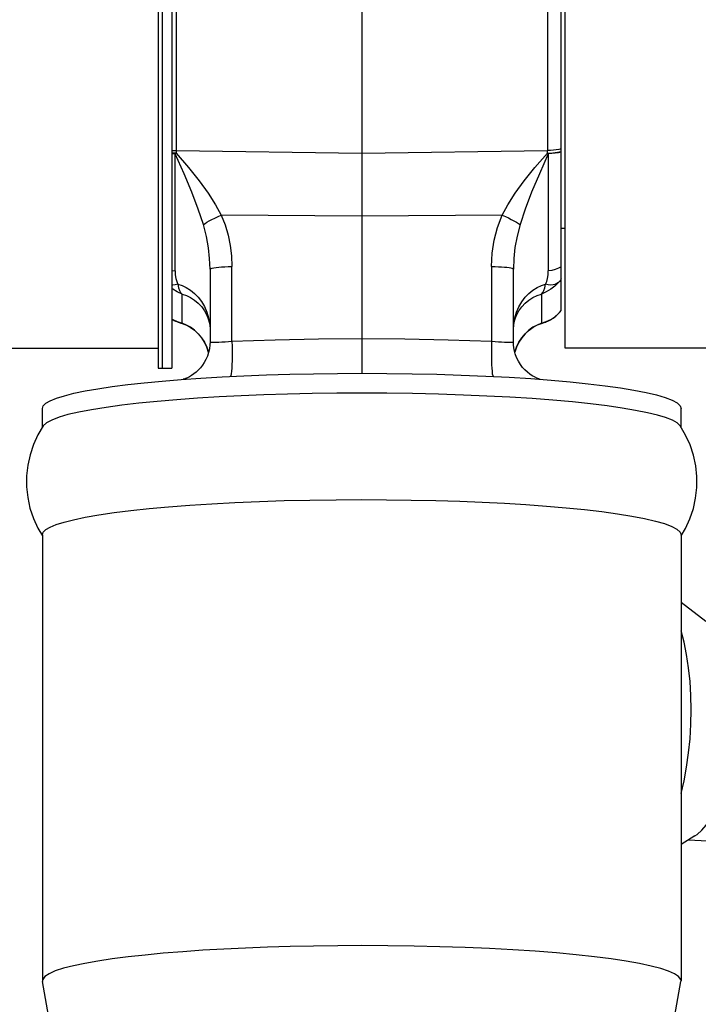
# Model space of a CAD drawing. Units: millimetres. Extents: x 0 to 841, y 0 to 594.
# Drawn here: x 102 to 106, y 362 to 368 of the extents above; entities that cross this region are included whole.
import ezdxf

# ---------------------------------------------------------------- set-up
doc = ezdxf.new("R2010")
doc.units = ezdxf.units.MM
doc.header["$LTSCALE"] = 46.255
doc.layers.get('0').update_dxf_attribs({"linetype": 'CONTINUOUS'})
doc.layers.add('ALL_AXIS', color=7, linetype='CONTINUOUS')
doc.layers.add('ALL_FEATURES', color=7, linetype='CONTINUOUS')
doc.styles.get("Standard").update_dxf_attribs({"font": 'txt', "width": 0.8})
doc.dimstyles.new('DIMSTYLE_6', dxfattribs={"dimtxt": 3.2, "dimasz": 3, "dimexe": 2.5, "dimexo": 0, "dimgap": 0.8, "dimtad": 1, "dimdec": 3, "dimlfac": 20, "dimdsep": 46, "dimtxsty": 'STANDARD', "dimblk": 'OPEN', "dimblk1": 'OPEN', "dimblk2": 'OPEN', "dimcen": 0.09, "dimadec": 3, "dimazin": 2, "dimtp": 1.2, "dimtm": 1.2, "dimtfac": 1, "dimtdec": 3, "dimtofl": 0, "dimtmove": 0, "dimatfit": 3, "dimldrblk": 'OPEN', "dimfxl": 1, "dimtolj": 1, "dimarcsym": 0})

# ---------------------------------------------------------------- blocks, each defined once
blk = doc.blocks.new('_OPEN')
at = {"color": 0, "linetype": 'BYBLOCK'}
for p, q in [((0, 0), (-1, 0.1667)), ((-1, -0.1667), (0, 0)), ((-1, 0), (0, 0))]:
    blk.add_line(p, q, dxfattribs=at)
blk = doc.blocks.new('*D27')
at = {"color": 2, "linetype": 'CONTINUOUS'}
for p, q in [((88.3452, 389.8127), (88.3452, 391.5127)), ((170.7411, 389.8127), (170.7411, 391.5127)), ((88.3452, 213.5663), (88.3452, 389.8127)), ((170.7411, 289.8708), (170.7411, 389.8127)), ((88.3452, 389.0127), (129.5432, 389.0127)), ((170.7411, 389.0127), (129.5432, 389.0127))]:
    blk.add_line(p, q, dxfattribs=at)
at = {"color": 2, "linetype": 'CONTINUOUS', "xscale": 3, "yscale": 3, "zscale": 3, "rotation": 180}
blk.add_blockref('_OPEN', (88.3452, 389.0127), dxfattribs=at)
at = {"color": 2, "linetype": 'CONTINUOUS', "xscale": 3, "yscale": 3, "zscale": 3}
blk.add_blockref('_OPEN', (170.7411, 389.0127), dxfattribs=at)
at = {"color": 2, "linetype": 'CONTINUOUS', "insert": (129.5432, 393.0127), "char_height": 3.2, "width": 15.36, "attachment_point": 2, "line_spacing_factor": 0.9}
blk.add_mtext('1650', dxfattribs=at)

msp = doc.modelspace()

# ---------------------------------------------------------------- linework, layer by layer
at = {"layer": 'ALL_AXIS', "color": 7, "linetype": 'CONTINUOUS'}
for p, q in [((102.544536, 369.271031), (102.544536, 365.521031)), ((102.569536, 369.271031), (102.569536, 365.521031)), ((102.629536, 369.271031), (102.629536, 365.521031)), ((102.544536, 365.521031), (102.629536, 365.521031))]:
    msp.add_line(p, q, dxfattribs=at)
at = {"layer": 'ALL_FEATURES', "color": 7, "linetype": 'CONTINUOUS'}
for p, q in [((103.819536, 369.246042), (103.819533, 365.488763)), ((105.069536, 365.882737), (105.069536, 369.106658)), ((105.094536, 365.646031), (105.094536, 369.146031)), ((105.094536, 366.396031), (105.069536, 366.396031)), ((102.869536, 366.141564), (102.869536, 365.68569)), ((104.769536, 365.68569), (104.769536, 366.141564)), ((101.569536, 365.646031), (102.544536, 365.646031)), ((106.069536, 365.646031), (105.094536, 365.646031)), ((102.569675, 365.440321), (102.68782, 365.450001)), ((101.819536, 365.15015), (101.819536, 365.267889)), ((105.819536, 365.150131), (105.819536, 365.267889)), ((105.84818, 365.101392), (105.81424, 365.159142)), ((101.790898, 364.518046), (101.819536, 364.46932)), ((101.819536, 364.476372), (101.819536, 361.681214)), ((105.819536, 364.476372), (105.819536, 361.681214)), ((105.974966, 363.933094), (105.819536, 364.052468)), ((105.905805, 362.590098), (105.819536, 362.536965)), ((105.864378, 362.564583), (106.343854, 362.539891)), ((101.819536, 361.681214), (101.81992, 361.676887)), ((101.90668, 361.187949), (101.81992, 361.676887)), ((105.732392, 361.187949), (105.819152, 361.676887)), ((105.819152, 361.676887), (105.819536, 361.681214))]:
    msp.add_line(p, q, dxfattribs=at)
at = {"layer": 'ALL_FEATURES', "color": 9, "linetype": 'CONTINUOUS'}
for p, q in [((102.656462, 369.144286), (102.656418, 366.867845)), ((104.982609, 369.144286), (104.982609, 366.884271)), ((102.656462, 366.884271), (103.819536, 366.867687)), ((103.819536, 366.867687), (104.982609, 366.884271)), ((104.982653, 366.867845), (104.982609, 366.884271)), ((102.650786, 366.863808), (102.629536, 366.865104)), ((102.650786, 366.863808), (102.656418, 366.867845)), ((102.650786, 366.129868), (102.650786, 366.863808)), ((104.982653, 366.867845), (104.988286, 366.863808)), ((104.988286, 366.863808), (104.988286, 366.129868)), ((103.819536, 366.47316), (102.940089, 366.480287)), ((104.698982, 366.480287), (103.819536, 366.47316)), ((103.006462, 365.690059), (103.006462, 366.158066)), ((104.632609, 366.158066), (104.632609, 365.690059)), ((102.629536, 366.133009), (102.650786, 366.129868)), ((102.694536, 365.802252), (102.694536, 365.985292)), ((104.944536, 365.985292), (104.944536, 365.802252)), ((105.028837, 365.843554), (105.051827, 365.863753)), ((105.044016, 365.855393), (105.051827, 365.863753)), ((105.063869, 365.876738), (105.069536, 365.883564)), ((102.66444, 365.812388), (102.694536, 365.802252)), ((102.694527, 365.80226), (102.687681, 365.802955)), ((104.951404, 365.802959), (104.944544, 365.80226))]:
    msp.add_line(p, q, dxfattribs=at)
for points in [[(102.629536, 366.885764), (102.637244, 366.885112), (102.656454, 366.884249)], [(105.069597, 366.895278), (105.05461, 366.891826), (105.038105, 366.888937), (105.020425, 366.886685), (105.001826, 366.88511), (104.982617, 366.884248)], [(105.058464, 366.875721), (105.060437, 366.876147), (105.062203, 366.87649), (105.063779, 366.876735), (105.06522, 366.877094), (105.066632, 366.877762), (105.068139, 366.878266), (105.069536, 366.878238)], [(102.656418, 366.867845), (102.648017, 366.868115), (102.640635, 366.868462), (102.634124, 366.868857), (102.629536, 366.869192)], [(102.828046, 366.420334), (102.795974, 366.517325), (102.755286, 366.623505), (102.706675, 366.738924), (102.650786, 366.863808)], [(102.656418, 366.867845), (102.734339, 366.778799), (102.801987, 366.695058), (102.858759, 366.617017), (102.904592, 366.545296), (102.940089, 366.480287)], [(104.698982, 366.480287), (104.734476, 366.54529), (104.780307, 366.617008), (104.837079, 366.695049), (104.904728, 366.778794), (104.982653, 366.867845)], [(104.988286, 366.863808), (104.932398, 366.738929), (104.883788, 366.623512), (104.843099, 366.51733), (104.811025, 366.420334)], [(104.982653, 366.867845), (104.99237, 366.868201), (105.001035, 366.868615), (105.008751, 366.86912), (105.015645, 366.869688), (105.021833, 366.870285), (105.027406, 366.870887), (105.032425, 366.871495), (105.03697, 366.872106), (105.041049, 366.872698), (105.044735, 366.873268), (105.048081, 366.873818), (105.051098, 366.874343), (105.058464, 366.875721)], [(105.06954, 366.875081), (105.05172, 366.870915), (105.0319, 366.867584), (105.010592, 366.865193), (104.988286, 366.863808)], [(102.828053, 366.42033), (102.838035, 366.427405), (102.850393, 366.435186), (102.864984, 366.443595), (102.881585, 366.452496), (102.899967, 366.46175), (102.919633, 366.471093), (102.940089, 366.480287)], [(102.940089, 366.480287), (102.963699, 366.418459), (102.982111, 366.355163), (102.995451, 366.290662), (103.003665, 366.224931), (103.006462, 366.158066)], [(104.632609, 366.158066), (104.636946, 366.241049), (104.649539, 366.322459), (104.670121, 366.402348), (104.698982, 366.480287)], [(104.698982, 366.480287), (104.719151, 366.471225), (104.73838, 366.462104), (104.7565, 366.453007), (104.7732, 366.444087), (104.788153, 366.435502), (104.800874, 366.427513), (104.811019, 366.42033)], [(102.869536, 366.14157), (102.86711, 366.207431), (102.859677, 366.275976), (102.846882, 366.347029), (102.828046, 366.420334)], [(104.811025, 366.420334), (104.792207, 366.347123), (104.779414, 366.276112), (104.771968, 366.207511), (104.769536, 366.14157)], [(102.869536, 366.141564), (102.871162, 366.143997), (102.876056, 366.146395), (102.883695, 366.14859), (102.894338, 366.150688), (102.907656, 366.152598), (102.923586, 366.154297), (102.942007, 366.155745), (102.962024, 366.156863), (102.984098, 366.15766), (103.006462, 366.158066)], [(104.632609, 366.158066), (104.654413, 366.157675), (104.675619, 366.156928), (104.694752, 366.155896), (104.71275, 366.154542), (104.728821, 366.152911), (104.742758, 366.15101), (104.754215, 366.148857), (104.762558, 366.146557), (104.767823, 366.144059), (104.769536, 366.141564)], [(105.06954, 366.156688), (105.05172, 366.146777), (105.0319, 366.138853), (105.010592, 366.133166), (104.988286, 366.129868)], [(102.650786, 366.129869), (102.652007, 366.105303), (102.655395, 366.083256), (102.660613, 366.063617), (102.667724, 366.046312)], [(104.971348, 366.046312), (104.978463, 366.063632), (104.983678, 366.083264), (104.987064, 366.105296), (104.988286, 366.129869)], [(105.069536, 366.079868), (105.063869, 366.072238), (105.057962, 366.064869), (105.051827, 366.057768)], [(102.667713, 366.046311), (102.651501, 366.043172), (102.636199, 366.042061), (102.629536, 366.042484)], [(102.694536, 365.985292), (102.664438, 365.998312), (102.636186, 366.015009), (102.629536, 366.020145)], [(102.667713, 366.046311), (102.672312, 366.025149), (102.678184, 366.00769), (102.685524, 365.994367), (102.694527, 365.985299)], [(102.667724, 366.046312), (102.694397, 366.0381), (102.720944, 366.026016), (102.746966, 366.009919), (102.771956, 365.989768), (102.795338, 365.96565), (102.816575, 365.937696), (102.83494, 365.90641), (102.849809, 365.872467), (102.860706, 365.836656), (102.867325, 365.799825), (102.869536, 365.762754)], [(104.769536, 365.762754), (104.77164, 365.798919), (104.778178, 365.835875), (104.789016, 365.871799), (104.803861, 365.905877), (104.822221, 365.937283), (104.843457, 365.96533), (104.866869, 365.989545), (104.891901, 366.009774), (104.917945, 366.025921), (104.944541, 366.038053), (104.971348, 366.046312)], [(105.051827, 366.057768), (105.028834, 366.03505), (105.002992, 366.015088), (104.974634, 365.998334), (104.944536, 365.985292)], [(104.944544, 365.985299), (104.953544, 365.994366), (104.9609, 366.007723), (104.966758, 366.025147), (104.971359, 366.046311)], [(105.051827, 366.057768), (105.042021, 366.050925), (105.030587, 366.046007), (105.017594, 366.043026), (105.00321, 366.042059), (104.987711, 366.043153), (104.971359, 366.046311)], [(102.694536, 365.985292), (102.72172, 365.975709), (102.747981, 365.962995), (102.772951, 365.947106), (102.796185, 365.928041), (102.817148, 365.905897), (102.835228, 365.880964), (102.849894, 365.85365), (102.860708, 365.824405), (102.867315, 365.793903), (102.869536, 365.762754)], [(104.769536, 365.762754), (104.771757, 365.793903), (104.778364, 365.824405), (104.789177, 365.85365), (104.803843, 365.880964), (104.821924, 365.905898), (104.842887, 365.928042), (104.86612, 365.947105), (104.89109, 365.962995), (104.917352, 365.975709), (104.944536, 365.985292)], [(102.629536, 365.830676), (102.636191, 365.82624), (102.66444, 365.812388)], [(104.944536, 365.802252), (104.974618, 365.812357), (105.002995, 365.826298), (105.028837, 365.843554)], [(105.051827, 365.863753), (105.057962, 365.870132), (105.063869, 365.876738)], [(102.860675, 365.620078), (102.849894, 365.652922), (102.835228, 365.683781), (102.817147, 365.711987), (102.796185, 365.737096), (102.772951, 365.758757), (102.747982, 365.776833), (102.72172, 365.791319), (102.694536, 365.802252)], [(104.944536, 365.802252), (104.917352, 365.791319), (104.89109, 365.776834), (104.866121, 365.758757), (104.842887, 365.737095), (104.821923, 365.711986), (104.803843, 365.68378), (104.789177, 365.652922), (104.778549, 365.620543)], [(103.006462, 365.690059), (103.277441, 365.699215), (103.548478, 365.705099), (103.819536, 365.70771)], [(103.819536, 365.70771), (104.090593, 365.705099), (104.361631, 365.699215), (104.632609, 365.690059)], [(102.869536, 365.68569), (102.871207, 365.68443), (102.876177, 365.683603), (102.884309, 365.683189), (102.895413, 365.683178), (102.909292, 365.683542), (102.925474, 365.684253), (102.943776, 365.685294), (102.963603, 365.686619), (102.984574, 365.688212), (103.006462, 365.690059)], [(103.006462, 365.690059), (103.007256, 365.657014), (103.007646, 365.624711), (103.00762, 365.595479), (103.007197, 365.56797), (103.006382, 365.542777), (103.005172, 365.520509), (103.003564, 365.501573), (103.001583, 365.486355), (102.999309, 365.475637), (102.996643, 365.469269), (102.996296, 365.469025)], [(104.632609, 365.690059), (104.631815, 365.65704), (104.631426, 365.624732), (104.63145, 365.59547), (104.631869, 365.567951), (104.632687, 365.542778), (104.633899, 365.520492), (104.635504, 365.501512), (104.637487, 365.486337), (104.639764, 365.475635), (104.64243, 365.469251), (104.642769, 365.469015)], [(104.632609, 365.690059), (104.65448, 365.688212), (104.675624, 365.686611), (104.695547, 365.685275), (104.713793, 365.684244), (104.730057, 365.683532), (104.7438, 365.683174), (104.754875, 365.683194), (104.76294, 365.683605), (104.76786, 365.68443), (104.769536, 365.68569)]]:
    msp.add_lwpolyline(points, dxfattribs=at)
at = {"layer": 'ALL_FEATURES', "color": 7, "linetype": 'CONTINUOUS'}
for points in [[(102.629536, 365.829146), (102.637588, 365.824337), (102.645717, 365.819911), (102.653678, 365.815961), (102.661487, 365.812433), (102.669046, 365.809334), (102.676179, 365.80668), (102.683275, 365.804292), (102.687608, 365.802952)], [(104.951403, 365.802947), (104.955772, 365.804293), (104.962908, 365.806694), (104.970084, 365.809364), (104.977694, 365.812487), (104.985557, 365.81604), (104.99358, 365.820024), (105.001785, 365.824498), (105.010076, 365.829465), (105.018364, 365.834917), (105.026597, 365.840856), (105.034719, 365.847279), (105.042675, 365.854169), (105.044016, 365.855393)], [(105.044017, 365.855392), (105.058313, 365.869651), (105.069536, 365.882736)], [(102.687681, 365.802955), (102.717722, 365.791747), (102.745534, 365.777015), (102.771517, 365.758673), (102.795569, 365.736606), (102.816954, 365.711262), (102.83519, 365.683022), (102.849964, 365.652093), (102.860614, 365.619806)], [(104.778615, 365.620283), (104.789107, 365.652093), (104.803881, 365.683022), (104.822117, 365.711262), (104.843502, 365.736606), (104.867554, 365.758673), (104.893537, 365.777014), (104.921349, 365.791747), (104.951404, 365.802959)], [(102.869536, 365.68569), (102.868838, 365.667067), (102.865733, 365.642323), (102.860373, 365.618745), (102.853027, 365.596503), (102.84395, 365.575722), (102.833424, 365.556508), (102.821703, 365.538927), (102.809048, 365.522997), (102.795699, 365.508721), (102.781893, 365.496079), (102.767884, 365.485036), (102.7539, 365.47554), (102.740252, 365.467557), (102.727388, 365.461076), (102.715723, 365.456019), (102.705557, 365.452223), (102.701665, 365.450969)], [(104.937736, 365.450818), (104.928019, 365.454201), (104.915913, 365.459148), (104.902361, 365.465668), (104.887932, 365.473822), (104.87288, 365.483803), (104.857486, 365.495813), (104.842167, 365.509916), (104.827396, 365.526087), (104.813544, 365.54431), (104.800955, 365.56458), (104.789982, 365.586844), (104.780999, 365.610986), (104.774371, 365.63684), (104.770465, 365.664194), (104.769536, 365.68569)], [(102.68782, 365.450001), (102.81265, 365.458731), (102.944946, 365.466525)], [(102.944946, 365.466525), (103.081659, 365.473182), (103.222942, 365.478708), (103.368329, 365.483069), (103.517305, 365.486227), (103.668157, 365.48813), (103.819536, 365.488763)], [(103.819536, 365.488763), (103.977491, 365.488074), (104.135407, 365.485991), (104.290874, 365.482542), (104.441661, 365.477806), (104.597233, 365.471381)], [(104.597233, 365.471381), (104.743082, 365.463804), (104.878658, 365.45525)], [(102.087485, 365.378326), (102.167515, 365.392386), (102.257481, 365.405824), (102.354661, 365.418268), (102.457621, 365.42964), (102.569675, 365.440321)], [(104.878658, 365.45525), (105.006678, 365.445645), (105.125486, 365.435175), (105.238165, 365.423582), (105.3439, 365.410875), (105.439817, 365.397373), (105.524611, 365.383332), (105.600471, 365.368397), (105.665929, 365.352777), (105.720642, 365.336484), (105.763556, 365.31978), (105.794503, 365.302725), (105.813285, 365.285338), (105.819536, 365.267889)], [(101.819536, 365.267889), (101.825011, 365.284222), (101.841563, 365.30058), (101.869128, 365.31677), (101.907858, 365.332802), (101.957424, 365.348481), (102.017432, 365.363685), (102.087485, 365.378326)], [(103.819536, 365.363954), (103.663514, 365.363281), (103.508833, 365.361272), (103.35561, 365.35793), (103.205654, 365.353292), (103.064903, 365.347628), (102.925747, 365.340671), (102.791728, 365.332556), (102.661591, 365.323169), (102.539051, 365.312749), (102.42365, 365.301259), (102.316291, 365.288767), (102.217933, 365.275368), (102.127621, 365.260861), (102.047738, 365.245538), (101.979643, 365.229672), (101.923667, 365.21342), (101.877956, 365.196074), (101.845031, 365.178234), (101.824832, 365.159142)], [(105.81424, 365.159142), (105.795254, 365.177392), (105.764985, 365.194314), (105.722993, 365.210875), (105.671704, 365.226419), (105.608709, 365.241787), (105.535231, 365.256588), (105.45023, 365.270959), (105.355882, 365.284492), (105.251843, 365.297237), (105.138723, 365.309094), (105.017396, 365.319956), (104.886037, 365.32993), (104.747293, 365.338752), (104.603625, 365.346272), (104.456467, 365.352454), (104.299397, 365.357502), (104.137863, 365.361138), (103.977404, 365.363265), (103.819536, 365.363954)], [(101.824832, 365.159142), (101.791429, 365.102426), (101.763796, 365.041948), (101.742514, 364.978464), (101.728009, 364.91279), (101.720559, 364.845709), (101.720329, 364.778025), (101.727377, 364.710554), (101.741648, 364.644139), (101.76294, 364.579682), (101.790898, 364.518046)], [(105.819536, 364.469301), (105.847641, 364.517024), (105.875274, 364.577499), (105.896556, 364.640982), (105.911061, 364.706655), (105.918512, 364.773735), (105.918743, 364.841417), (105.911696, 364.908887), (105.897426, 364.975301), (105.876136, 365.039758), (105.84818, 365.101392)], [(102.014365, 364.571461), (102.088368, 364.586978), (102.173532, 364.601838), (102.269254, 364.615919), (102.373812, 364.628995), (102.487615, 364.641142), (102.610224, 364.652296), (102.742201, 364.662463), (102.880701, 364.6714), (103.025743, 364.679105), (103.178759, 364.685604), (103.333755, 364.690633), (103.494482, 364.69431), (103.658545, 364.69653), (103.819536, 364.697247)], [(103.819536, 364.697247), (103.975558, 364.696574), (104.130238, 364.694566), (104.283461, 364.691223), (104.433417, 364.686585), (104.574169, 364.680921), (104.713325, 364.673964), (104.847344, 364.665849), (104.97748, 364.656462), (105.10002, 364.646042), (105.215421, 364.634553), (105.32278, 364.62206), (105.421138, 364.608661), (105.51145, 364.594154), (105.591333, 364.578831), (105.659428, 364.562965), (105.715405, 364.546713), (105.761116, 364.529367), (105.79404, 364.511528), (105.813295, 364.493807), (105.819536, 364.476372)], [(101.819536, 364.476372), (101.825144, 364.492902), (101.841598, 364.509089), (101.868816, 364.525102), (101.906805, 364.540906), (101.955383, 364.556387), (102.014365, 364.571461)], [(105.883113, 363.380307), (105.88128, 363.469993), (105.875798, 363.557994), (105.866716, 363.643504), (105.854118, 363.725743), (105.838118, 363.803958), (105.819536, 363.874872)], [(105.819536, 362.855628), (105.838118, 362.935343), (105.854118, 363.021137), (105.866716, 363.109343), (105.875798, 363.199155), (105.88128, 363.289753), (105.883113, 363.380307)], [(105.905805, 362.590098), (105.919937, 362.599634), (105.949856, 362.625496), (105.977339, 362.656542), (106.004041, 362.694213), (106.029717, 362.738561), (106.053459, 362.788182), (106.075452, 362.843574), (106.09526, 362.90397), (106.112827, 362.969706), (106.127514, 363.038839), (106.139035, 363.109765), (106.147712, 363.185403), (106.152893, 363.261691), (106.154561, 363.335865)], [(103.819536, 361.902089), (103.669024, 361.901463), (103.518425, 361.899571), (103.370561, 361.896452), (103.230338, 361.892287), (103.091228, 361.886924), (102.954904, 361.880382), (102.824817, 361.872833), (102.698171, 361.864105), (102.576638, 361.85426), (102.462677, 361.843483), (102.355821, 361.831731), (102.256997, 361.819083), (102.166049, 361.805474), (102.084982, 361.791171), (102.014365, 361.776303)], [(105.819536, 361.681214), (105.817702, 361.69067), (105.804305, 361.708421), (105.77914, 361.725382), (105.741947, 361.742138), (105.692596, 361.75865), (105.632322, 361.774519), (105.559584, 361.790107), (105.476037, 361.804983), (105.381902, 361.819107), (105.277008, 361.832468), (105.16245, 361.844892), (105.038944, 361.856286), (104.90685, 361.866596), (104.766336, 361.875771), (104.620661, 361.883595), (104.466823, 361.890201), (104.309239, 361.895366), (104.148556, 361.89908), (103.982425, 361.901355), (103.819536, 361.902089)], [(102.014365, 361.776303), (101.951339, 361.76007), (101.900228, 361.743321), (101.861692, 361.726324), (101.835188, 361.708793), (101.82146, 361.690901), (101.819536, 361.681214)]]:
    msp.add_lwpolyline(points, dxfattribs=at)

# ---------------------------------------------------------------- dimensions: what is measured, and where the dimension line sits
at = {"color": 2, "linetype": 'CONTINUOUS'}
dim = msp.add_linear_dim(base=(170.741136, 389.012672), p1=(88.345215, 213.566332), p2=(170.741136, 289.87082), text='1650', dimstyle='DIMSTYLE_6', dxfattribs=at)
dim.commit()
dim.dimension.update_dxf_attribs({"geometry": '*D27', "text_midpoint": (129.863176, 389.012672), "dimtype": 160})

doc.saveas('drawing.dxf')
